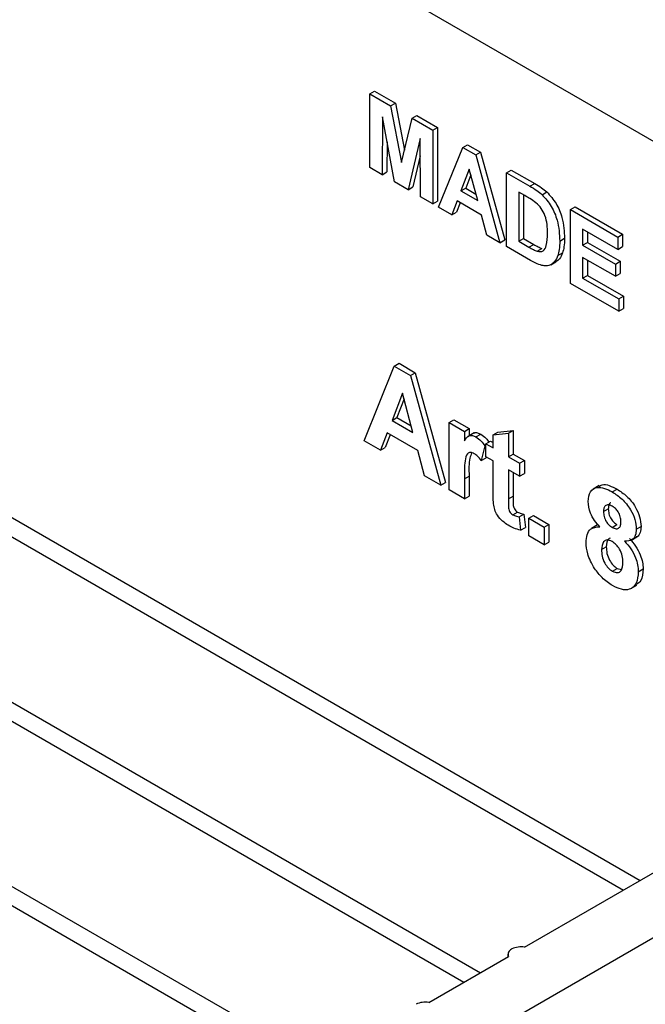
# Model space of a CAD drawing. Units: millimetres. Extents: x -228 to 3318, y -162 to 1848.
# Drawn here: x 1790 to 1846, y 869 to 956 of the extents above; entities that cross this region are included whole.
import ezdxf

# ---------------------------------------------------------------- set-up
doc = ezdxf.new("R2010")
doc.units = ezdxf.units.MM
doc.header["$LTSCALE"] = 5

msp = doc.modelspace()

# ---------------------------------------------------------------- linework, layer by layer
at = {"color": 7, "linetype": 'Continuous', "lineweight": 25}
for p, q in [((1586.66041, 1029.33059), (1845.44666, 879.93646)), ((1586.48749, 1027.74066), (1843.98314, 879.09159)), ((1586.66041, 1012.99977), (1831.30223, 871.77105)), ((1586.48749, 1011.40984), (1829.8387, 870.92618)), ((1586.66041, 996.66895), (1817.15779, 863.60564)), ((1586.48749, 995.07903), (1815.69427, 862.76077)), ((1902.73162, 913.00636), (1813.28813, 964.64099)), ((1821.50326, 949.61016), (1821.92752, 949.85509)), ((1821.92752, 949.85509), (1823.76781, 948.79271)), ((1821.50326, 943.07784), (1821.50326, 949.61016)), ((1821.50326, 949.61016), (1823.34355, 948.54779)), ((1823.34355, 948.54779), (1823.76781, 948.79271)), ((1823.76781, 948.79271), (1824.55988, 944.62786)), ((1823.34355, 948.54779), (1824.29542, 943.54264)), ((1822.62738, 947.57153), (1822.59112, 942.44983)), ((1823.68917, 941.81594), (1822.62738, 947.57153)), ((1824.29542, 943.54264), (1825.2473, 947.44877)), ((1825.2473, 947.44877), (1825.67156, 947.6937)), ((1825.2473, 947.44877), (1827.08759, 946.3864)), ((1825.67156, 947.6937), (1827.51185, 946.63132)), ((1827.08759, 946.3864), (1827.51185, 946.63132)), ((1827.08759, 946.3864), (1827.08759, 939.85407)), ((1827.51185, 946.63132), (1827.51185, 940.09899)), ((1823.03429, 945.3658), (1823.01538, 942.69475)), ((1825.96347, 945.64565), (1824.90168, 941.11597)), ((1825.99973, 940.48208), (1825.96347, 945.64565)), ((1563.32588, 711.35674), (1968.49807, 945.25767)), ((1827.59526, 939.561), (1829.73357, 944.8589)), ((1829.73357, 944.8589), (1830.15784, 945.10383)), ((1829.73357, 944.8589), (1830.88602, 944.19361)), ((1830.15784, 945.10383), (1831.31029, 944.43853)), ((1830.88602, 944.19361), (1831.31029, 944.43853)), ((1831.31029, 944.43853), (1833.4588, 936.66589)), ((1825.97414, 944.12616), (1825.32594, 941.36089)), ((1830.88602, 944.19361), (1833.03454, 936.42097)), ((1835.20844, 874.02606), (1956.47725, 944.03306)), ((1822.59112, 942.44983), (1821.50326, 943.07784)), ((1822.59112, 942.44983), (1823.01538, 942.69475)), ((1830.3149, 942.9321), (1829.57379, 941.015)), ((1831.05827, 940.15803), (1830.3149, 942.9321)), ((1833.61473, 942.61836), (1834.03899, 942.86328)), ((1834.03899, 942.86328), (1836.11385, 941.66549)), ((1824.90168, 941.11597), (1823.68917, 941.81594)), ((1830.44983, 942.42857), (1829.99806, 941.25992)), ((1833.61473, 942.61836), (1835.68959, 941.42057)), ((1833.61473, 936.08603), (1833.61473, 942.61836)), ((1824.90168, 941.11597), (1825.32594, 941.36089)), ((1829.57379, 941.015), (1829.99806, 941.25992)), ((1829.57379, 941.015), (1831.05827, 940.15803)), ((1829.99806, 941.25992), (1830.90298, 940.73752)), ((1835.68959, 941.42057), (1836.11385, 941.66549)), ((1827.08759, 939.85407), (1825.99973, 940.48208)), ((1827.08759, 939.85407), (1827.51185, 940.09899)), ((1829.23271, 940.12318), (1828.75564, 938.89113)), ((1831.40389, 938.86979), (1829.23271, 940.12318)), ((1835.24085, 940.5909), (1834.70259, 940.90163)), ((1834.70259, 940.90163), (1834.70259, 936.54675)), ((1835.12685, 940.65671), (1835.12685, 936.79167)), ((1836.76045, 940.67806), (1837.18471, 940.92298)), ((1828.75564, 938.89113), (1827.59526, 939.561)), ((1829.50195, 939.96775), (1829.1799, 939.13605)), ((1839.27158, 939.35273), (1839.69585, 939.59765)), ((1839.27158, 932.8204), (1839.27158, 939.35273)), ((1839.27158, 939.35273), (1843.47796, 936.92444)), ((1839.69585, 939.59765), (1843.90223, 937.16936)), ((1828.75564, 938.89113), (1829.1799, 939.13605)), ((1831.88096, 937.08692), (1831.40389, 938.86979)), ((1843.47796, 935.83572), (1840.35944, 937.636)), ((1840.35944, 937.636), (1840.35944, 936.21229)), ((1833.03454, 936.42097), (1831.88096, 937.08692)), ((1833.03454, 936.42097), (1833.4588, 936.66589)), ((1834.70259, 936.54675), (1835.12685, 936.79167)), ((1835.12685, 936.79167), (1836.02206, 936.27487)), ((1838.32877, 936.56803), (1838.75304, 936.81295)), ((1840.7837, 937.39108), (1840.7837, 936.45721)), ((1843.47796, 936.92444), (1843.90223, 937.16936)), ((1843.47796, 936.92444), (1843.47796, 935.83572)), ((1843.90223, 937.16936), (1843.90223, 936.08064)), ((1835.75078, 934.85292), (1833.61473, 936.08603)), ((1834.70259, 936.54675), (1835.5978, 936.02995)), ((1835.5978, 936.02995), (1836.02206, 936.27487)), ((1836.32191, 935.67475), (1836.74617, 935.91967)), ((1840.35944, 936.21229), (1840.7837, 936.45721)), ((1840.35944, 936.21229), (1843.26039, 934.5376)), ((1840.7837, 936.45721), (1843.68465, 934.78253)), ((1843.47796, 935.83572), (1843.90223, 936.08064)), ((1838.15653, 935.27777), (1838.58079, 935.52269)), ((1843.26039, 933.44888), (1840.35944, 935.12357)), ((1840.35944, 935.12357), (1840.35944, 933.28112)), ((1840.7837, 934.87864), (1840.7837, 933.52604)), ((1837.55368, 934.47164), (1837.97794, 934.71656)), ((1843.26039, 934.5376), (1843.68465, 934.78253)), ((1843.26039, 934.5376), (1843.26039, 933.44888)), ((1843.68465, 934.78253), (1843.68465, 933.69381)), ((1840.35944, 933.28112), (1840.7837, 933.52604)), ((1840.35944, 933.28112), (1843.55049, 931.43896)), ((1840.7837, 933.52604), (1843.97475, 931.68389)), ((1843.26039, 933.44888), (1843.68465, 933.69381)), ((1843.55049, 930.35024), (1839.27158, 932.8204)), ((1843.55049, 931.43896), (1843.97475, 931.68389)), ((1843.55049, 931.43896), (1843.55049, 930.35024)), ((1843.97475, 931.68389), (1843.97475, 930.59517)), ((1843.55049, 930.35024), (1843.97475, 930.59517)), ((1820.99559, 918.87468), (1823.66849, 925.49706)), ((1823.66849, 925.49706), (1824.09275, 925.74198)), ((1823.66849, 925.49706), (1825.10905, 924.66544)), ((1824.09275, 925.74198), (1825.53331, 924.91036)), ((1825.10905, 924.66544), (1825.53331, 924.91036)), ((1825.10905, 924.66544), (1827.7947, 914.94964)), ((1825.53331, 924.91036), (1828.21896, 915.19456)), ((1824.39514, 923.08856), (1823.46877, 920.69217)), ((1825.32436, 919.62097), (1824.39514, 923.08856)), ((1824.53008, 922.58503), (1823.89303, 920.9371)), ((1823.46877, 920.69217), (1823.89303, 920.9371)), ((1823.89303, 920.9371), (1825.16907, 920.20046)), ((1823.46877, 920.69217), (1825.32436, 919.62097)), ((1828.51993, 920.498), (1828.9442, 920.74292)), ((1828.51993, 914.53097), (1828.51993, 920.498)), ((1828.51993, 920.498), (1829.87975, 919.71299)), ((1828.9442, 920.74292), (1830.30402, 919.95792)), ((1823.04241, 919.57741), (1822.44607, 918.03734)), ((1823.31165, 919.42198), (1822.87033, 918.28226)), ((1825.75638, 918.01066), (1823.04241, 919.57741)), ((1829.87975, 919.71299), (1830.30402, 919.95792)), ((1829.87975, 919.71299), (1829.87975, 918.88042)), ((1830.75393, 919.58144), (1830.2236, 919.27528)), ((1830.30402, 919.95792), (1830.30402, 919.32171)), ((1830.9067, 919.22483), (1831.33097, 919.46976)), ((1832.41809, 919.39918), (1832.84235, 919.6441)), ((1832.41809, 919.39918), (1833.77791, 919.55633)), ((1832.41809, 918.24764), (1832.41809, 919.39918)), ((1832.84235, 919.6441), (1834.20217, 919.80125)), ((1833.77791, 919.55633), (1834.20217, 919.80125)), ((1833.77791, 919.55633), (1833.77791, 917.46264)), ((1834.20217, 919.80125), (1834.20217, 917.70756)), ((1822.44607, 918.03734), (1820.99559, 918.87468)), ((1822.44607, 918.03734), (1822.87033, 918.28226)), ((1831.69285, 918.44059), (1831.37556, 917.13036)), ((1831.69285, 918.44059), (1831.7835, 918.49292)), ((1831.7835, 918.61398), (1832.20777, 918.8589)), ((1831.7835, 917.46245), (1831.7835, 918.61398)), ((1831.7835, 918.61398), (1832.41809, 918.24764)), ((1832.20777, 918.8589), (1832.41809, 918.73749)), ((1826.35272, 915.78208), (1825.75638, 918.01066)), ((1832.41809, 917.09611), (1831.7835, 917.46245)), ((1831.81634, 917.44349), (1831.79982, 917.37529)), ((1833.77791, 917.46264), (1834.20217, 917.70756)), ((1833.77791, 917.46264), (1834.77511, 916.88696)), ((1834.20217, 917.70756), (1835.19937, 917.13189)), ((1831.37556, 917.13036), (1831.79982, 917.37529)), ((1832.41809, 914.45282), (1832.41809, 917.09611)), ((1834.77511, 916.88696), (1835.19937, 917.13189)), ((1834.77511, 916.88696), (1834.77511, 915.73543)), ((1835.19937, 917.13189), (1835.19937, 915.98036)), ((1827.7947, 914.94964), (1826.35272, 915.78208)), ((1829.87975, 915.51579), (1830.30402, 915.76071)), ((1830.30402, 915.76071), (1830.30402, 913.99089)), ((1834.77511, 915.73543), (1833.77791, 916.31111)), ((1833.77791, 916.31111), (1833.77791, 913.74633)), ((1834.20217, 916.06618), (1834.20217, 913.99125)), ((1834.77511, 915.73543), (1835.19937, 915.98036)), ((1827.7947, 914.94964), (1828.21896, 915.19456)), ((1829.87975, 915.51579), (1829.87975, 913.74596)), ((1841.81163, 914.91367), (1841.2813, 914.60752)), ((1829.87975, 913.74596), (1828.51993, 914.53097)), ((1829.87975, 913.74596), (1830.30402, 913.99089)), ((1833.77791, 913.74633), (1834.20217, 913.99125)), ((1842.97936, 914.34913), (1843.40363, 914.59405)), ((1834.16602, 912.3184), (1834.59029, 912.56332)), ((1834.72978, 912.14343), (1835.15405, 912.38836)), ((1835.15405, 912.38836), (1835.29003, 911.21557)), ((1835.591, 912.0192), (1836.01527, 912.26412)), ((1836.01527, 912.26412), (1837.37509, 911.47912)), ((1842.2088, 912.60377), (1842.63306, 912.84869)), ((1834.72978, 912.14343), (1834.86576, 910.97065)), ((1835.591, 912.0192), (1836.95082, 911.23419)), ((1835.591, 910.44893), (1835.591, 912.0192)), ((1836.95082, 911.23419), (1837.37509, 911.47912)), ((1837.37509, 911.47912), (1837.37509, 909.90885)), ((1841.67326, 911.42481), (1841.14293, 911.11866)), ((1842.97511, 911.21104), (1843.39938, 911.45596)), ((1845.10975, 911.05176), (1845.53401, 911.29668)), ((1834.86576, 910.97065), (1835.29003, 911.21557)), ((1836.95082, 909.66392), (1835.591, 910.44893)), ((1836.95082, 911.23419), (1836.95082, 909.66392)), ((1836.95082, 909.66392), (1837.37509, 909.90885)), ((1844.62929, 910.05944), (1845.15962, 910.36559)), ((1842.02749, 909.2522), (1842.45175, 909.49713)), ((1842.99636, 907.32544), (1843.42062, 907.57036)), ((1843.42062, 907.57036), (1843.78774, 907.46926)), ((1845.29106, 907.2864), (1845.71532, 907.53132)), ((1844.63117, 905.78799), (1845.1615, 906.09414)), ((1834.06278, 873.85453), (1834.09135, 873.87103)), ((1826.72316, 869.12761), (1833.79423, 873.20965)), ((1833.7406, 873.40551), (1833.7406, 873.17869))]:
    msp.add_line(p, q, dxfattribs=at)
for centre, radius, start, end in [((1834.22689, 873.40783), 0.47589, 110.172169, 204.6098099), ((1834.87051, 872.35891), 1.70105, 78.5415972, 117.2610151), ((1826.38523, 867.46046), 1.70105, 78.5415972, 117.2610151)]:
    msp.add_arc(centre, radius, start, end, dxfattribs=at)
for points, knots in [([(1835.68959, 941.42057), (1835.89162, 941.30256), (1836.25223, 941.09191), (1836.60522, 940.80447), (1836.76045, 940.67806)], [0, 0, 0, 0, 0.56023822, 1, 1, 1, 1]), ([(1836.11385, 941.66549), (1836.31588, 941.54748), (1836.6765, 941.33683), (1837.02948, 941.04939), (1837.18471, 940.92298)], [0, 0, 0, 0, 0.56023822, 1, 1, 1, 1]), ([(1836.22445, 939.96027), (1836.04142, 940.08879), (1835.71443, 940.31839), (1835.38561, 940.5076), (1835.24085, 940.5909)], [0, 0, 0, 0, 0.55975312, 1, 1, 1, 1]), ([(1836.76045, 940.67806), (1837.05239, 940.34988), (1837.63752, 939.69211), (1838.24772, 938.14988), (1838.29802, 937.16812), (1838.32877, 936.56803)], [0, 0, 0, 0, 0.27907219, 0.55933803, 1, 1, 1, 1]), ([(1837.18471, 940.92298), (1837.47665, 940.5948), (1838.06178, 939.93703), (1838.67198, 938.3948), (1838.72229, 937.41304), (1838.75304, 936.81295)], [0, 0, 0, 0, 0.27907219, 0.55933803, 1, 1, 1, 1]), ([(1837.24092, 937.25623), (1837.23035, 937.77051), (1837.21562, 938.48711), (1836.7145, 939.50292), (1836.3879, 939.80773), (1836.22445, 939.96027)], [0, 0, 0, 0, 0.55942922, 0.77951572, 1, 1, 1, 1]), ([(1836.32191, 935.67475), (1836.52299, 935.64714), (1836.92633, 935.59178), (1837.2146, 936.28448), (1837.23092, 936.88718), (1837.24092, 937.25623)], [0, 0, 0, 0, 0.2781916, 0.55801899, 1, 1, 1, 1]), ([(1838.32877, 936.56803), (1838.32321, 936.30709), (1838.31327, 935.8412), (1838.20442, 935.44991), (1838.15653, 935.27777)], [0, 0, 0, 0, 0.560079947, 1, 1, 1, 1]), ([(1838.75304, 936.81295), (1838.74747, 936.55201), (1838.73753, 936.08612), (1838.62868, 935.69483), (1838.58079, 935.52269)], [0, 0, 0, 0, 0.560079947, 1, 1, 1, 1]), ([(1835.5978, 936.02995), (1835.73385, 935.95141), (1835.97669, 935.81122), (1836.21646, 935.71643), (1836.32191, 935.67475)], [0, 0, 0, 0, 0.56021558, 1, 1, 1, 1]), ([(1836.02206, 936.27487), (1836.15811, 936.19634), (1836.40096, 936.05614), (1836.64072, 935.96135), (1836.74617, 935.91967)], [0, 0, 0, 0, 0.56021558, 1, 1, 1, 1]), ([(1836.75591, 934.41137), (1836.57055, 934.47049), (1836.23928, 934.57614), (1835.90014, 934.76829), (1835.75078, 934.85292)], [0, 0, 0, 0, 0.5595793, 1, 1, 1, 1]), ([(1838.15653, 935.27777), (1838.0759, 935.08592), (1837.93192, 934.74334), (1837.66925, 934.55466), (1837.55368, 934.47164)], [0, 0, 0, 0, 0.56000731, 1, 1, 1, 1]), ([(1838.58079, 935.52269), (1838.50016, 935.33084), (1838.35618, 934.98826), (1838.09351, 934.79958), (1837.97794, 934.71656)], [0, 0, 0, 0, 0.56000731, 1, 1, 1, 1]), ([(1837.55368, 934.47164), (1837.41838, 934.42423), (1837.17653, 934.33948), (1836.88455, 934.38939), (1836.75591, 934.41137)], [0, 0, 0, 0, 0.55944295, 1, 1, 1, 1]), ([(1829.87975, 918.88042), (1830.00713, 919.0749), (1830.1846, 919.34586), (1830.6009, 919.37321), (1830.80475, 919.2743), (1830.9067, 919.22483)], [0, 0, 0, 0, 0.55966935, 0.7797571, 1, 1, 1, 1]), ([(1830.71382, 919.53238), (1830.72903, 919.54973), (1830.80114, 919.63201), (1831.03101, 919.60822), (1831.23096, 919.51592), (1831.33097, 919.46976)], [0, 0, 0, 0, 0.11784437, 0.55876677, 1, 1, 1, 1]), ([(1830.9067, 919.22483), (1831.06665, 919.11114), (1831.35277, 918.90776), (1831.58878, 918.58355), (1831.69285, 918.44059)], [0, 0, 0, 0, 0.55904238, 1, 1, 1, 1]), ([(1831.33097, 919.46976), (1831.49144, 919.35731), (1831.75256, 919.17433), (1831.96811, 918.88142), (1832.05119, 918.76852)], [0, 0, 0, 0, 0.61452531, 1, 1, 1, 1]), ([(1830.75797, 917.74042), (1830.63959, 917.79488), (1830.40336, 917.90355), (1830.04467, 917.71772), (1829.8731, 916.86053), (1829.87709, 916.05441), (1829.87975, 915.51579)], [0, 0, 0, 0, 0.12467218, 0.24877402, 0.49806097, 1, 1, 1, 1]), ([(1830.52413, 917.8178), (1830.46439, 917.66512), (1830.24198, 917.09672), (1830.27781, 916.32509), (1830.30402, 915.76071)], [0, 0, 0, 0, 0.26860554, 1, 1, 1, 1]), ([(1831.37556, 917.13036), (1831.26847, 917.26794), (1831.07734, 917.51348), (1830.85551, 917.67111), (1830.75797, 917.74042)], [0, 0, 0, 0, 0.56029434, 1, 1, 1, 1]), ([(1840.84898, 913.51145), (1840.8869, 913.82925), (1840.96275, 914.46484), (1841.57722, 914.81283), (1842.28839, 914.71123), (1842.74883, 914.46994), (1842.97936, 914.34913)], [0, 0, 0, 0, 0.27908494, 0.55817064, 0.77878969, 1, 1, 1, 1]), ([(1841.79871, 914.81565), (1841.88583, 914.88723), (1842.12077, 915.08024), (1842.72105, 914.943), (1843.1759, 914.71047), (1843.40363, 914.59405)], [0, 0, 0, 0, 0.22739737, 0.61318174, 1, 1, 1, 1]), ([(1832.462, 913.29721), (1832.44565, 913.51717), (1832.41645, 913.91009), (1832.41759, 914.28694), (1832.41809, 914.45282)], [0, 0, 0, 0, 0.55982066, 1, 1, 1, 1]), ([(1834.20217, 913.99125), (1834.20454, 913.74771), (1834.20749, 913.44331), (1834.21727, 913.06859), (1834.29637, 912.85729), (1834.43177, 912.67134), (1834.5374, 912.59936), (1834.59029, 912.56332)], [0, 0, 0, 0, 0.501040697, 0.62624779, 0.75108249, 0.875376629, 1, 1, 1, 1]), ([(1842.97936, 914.34913), (1843.27331, 914.16059), (1843.85954, 913.78457), (1844.59122, 912.88057), (1845.04231, 911.88989), (1845.08726, 911.33124), (1845.10975, 911.05176)], [0, 0, 0, 0, 0.28081609, 0.56004494, 0.77989727, 1, 1, 1, 1]), ([(1843.40363, 914.59405), (1843.69757, 914.40551), (1844.2838, 914.0295), (1845.01549, 913.12549), (1845.46658, 912.13481), (1845.51152, 911.57617), (1845.53401, 911.29668)], [0, 0, 0, 0, 0.28081609, 0.56004494, 0.77989727, 1, 1, 1, 1]), ([(1833.77224, 911.39419), (1833.60239, 911.50628), (1833.26315, 911.73016), (1832.8159, 912.21977), (1832.54153, 912.79477), (1832.48857, 913.12934), (1832.462, 913.29721)], [0, 0, 0, 0, 0.28058519, 0.56042, 0.7794373, 1, 1, 1, 1]), ([(1833.77791, 913.74633), (1833.78027, 913.50279), (1833.78323, 913.19839), (1833.79301, 912.82367), (1833.8721, 912.61237), (1834.00751, 912.42642), (1834.11314, 912.35444), (1834.16602, 912.3184)], [0, 0, 0, 0, 0.501040697, 0.62624779, 0.75108249, 0.875376629, 1, 1, 1, 1]), ([(1841.87026, 911.26328), (1841.71174, 911.44224), (1841.39524, 911.79959), (1840.95422, 912.60571), (1840.88885, 913.1683), (1840.84898, 913.51145)], [0, 0, 0, 0, 0.28127386, 0.56162564, 1, 1, 1, 1]), ([(1842.98786, 913.08801), (1842.86853, 913.14474), (1842.63031, 913.25799), (1842.36354, 913.15706), (1842.22492, 912.91751), (1842.21418, 912.70842), (1842.2088, 912.60377)], [0, 0, 0, 0, 0.27998498, 0.55895785, 0.77926734, 1, 1, 1, 1]), ([(1842.86891, 913.38929), (1842.84172, 913.38253), (1842.73872, 913.35695), (1842.65281, 913.15509), (1842.63965, 912.95089), (1842.63306, 912.84869)], [0, 0, 0, 0, 0.1519379, 0.57556211, 1, 1, 1, 1]), ([(1843.74993, 911.719), (1843.74073, 911.85961), (1843.72237, 912.14036), (1843.52937, 912.5734), (1843.26353, 912.90509), (1843.07982, 913.02699), (1842.98786, 913.08801)], [0, 0, 0, 0, 0.28023444, 0.55949868, 0.77948893, 1, 1, 1, 1]), ([(1834.16602, 912.3184), (1834.27375, 912.27184), (1834.46629, 912.18861), (1834.64921, 912.15725), (1834.72978, 912.14343)], [0, 0, 0, 0, 0.559508163, 1, 1, 1, 1]), ([(1834.59029, 912.56332), (1834.69802, 912.51676), (1834.89056, 912.43353), (1835.07347, 912.40217), (1835.15405, 912.38836)], [0, 0, 0, 0, 0.559508163, 1, 1, 1, 1]), ([(1842.2088, 912.60377), (1842.21685, 912.46135), (1842.23291, 912.17721), (1842.42144, 911.73342), (1842.69436, 911.3964), (1842.88145, 911.27288), (1842.97511, 911.21104)], [0, 0, 0, 0, 0.28038573, 0.55937569, 0.77941503, 1, 1, 1, 1]), ([(1842.63306, 912.84869), (1842.64111, 912.70627), (1842.65718, 912.42214), (1842.8457, 911.97834), (1843.11863, 911.64132), (1843.30571, 911.5178), (1843.39938, 911.45596)], [0, 0, 0, 0, 0.28038573, 0.55937569, 0.77941503, 1, 1, 1, 1]), ([(1834.86576, 910.97065), (1834.66571, 911.01751), (1834.30831, 911.10124), (1833.93611, 911.30464), (1833.77224, 911.39419)], [0, 0, 0, 0, 0.55972894, 1, 1, 1, 1]), ([(1842.97511, 911.21104), (1843.09568, 911.15442), (1843.33633, 911.04142), (1843.60552, 911.14719), (1843.73543, 911.40095), (1843.74509, 911.61291), (1843.74993, 911.719)], [0, 0, 0, 0, 0.279950124, 0.558760511, 0.779160673, 1, 1, 1, 1]), ([(1845.53401, 911.29668), (1845.51487, 911.10832), (1845.4766, 910.73169), (1845.29912, 910.39874), (1845.12262, 910.36896), (1845.09364, 910.36407)], [0, 0, 0, 0, 0.4554295, 0.91058629, 1, 1, 1, 1]), ([(1840.66767, 909.88836), (1840.68672, 910.12425), (1840.7248, 910.59581), (1841.08126, 911.20994), (1841.57146, 911.24308), (1841.87026, 911.26328)], [0, 0, 0, 0, 0.28100846, 0.56175704, 1, 1, 1, 1]), ([(1845.10975, 911.05176), (1845.09322, 910.85844), (1845.06017, 910.47192), (1844.72562, 910.01974), (1844.32376, 910.00031), (1844.07855, 909.98846)], [0, 0, 0, 0, 0.280600037, 0.561032058, 1, 1, 1, 1]), ([(1841.42123, 907.56247), (1841.17459, 908.00431), (1840.73283, 908.79569), (1840.68763, 909.5536), (1840.66767, 909.88836)], [0, 0, 0, 0, 0.55830828, 1, 1, 1, 1]), ([(1842.97653, 909.95401), (1842.82364, 910.02551), (1842.51837, 910.16829), (1842.12128, 909.91562), (1842.06307, 909.50385), (1842.02749, 909.2522)], [0, 0, 0, 0, 0.28065245, 0.5603785, 1, 1, 1, 1]), ([(1842.79933, 910.25203), (1842.74356, 910.22822), (1842.50817, 910.12773), (1842.47617, 909.77005), (1842.45175, 909.49713)], [0, 0, 0, 0, 0.23694193, 1, 1, 1, 1]), ([(1843.93124, 908.1352), (1843.92048, 908.31833), (1843.89901, 908.68383), (1843.66666, 909.24716), (1843.33746, 909.70657), (1843.09688, 909.8715), (1842.97653, 909.95401)], [0, 0, 0, 0, 0.28058902, 0.5600035, 0.77989237, 1, 1, 1, 1]), ([(1844.07855, 909.98846), (1844.26989, 909.7725), (1844.65223, 909.34096), (1845.04272, 908.58701), (1845.259, 907.8797), (1845.28037, 907.48421), (1845.29106, 907.2864)], [0, 0, 0, 0, 0.28007337, 0.55965749, 0.77975487, 1, 1, 1, 1]), ([(1844.50281, 910.23338), (1844.69415, 910.01742), (1845.07649, 909.58588), (1845.46698, 908.83193), (1845.68327, 908.12462), (1845.70463, 907.72913), (1845.71532, 907.53132)], [0, 0, 0, 0, 0.28007337, 0.55965749, 0.77975487, 1, 1, 1, 1]), ([(1842.02749, 909.2522), (1842.03653, 909.06082), (1842.05457, 908.67909), (1842.2767, 908.08532), (1842.61625, 907.5904), (1842.86965, 907.41376), (1842.99636, 907.32544)], [0, 0, 0, 0, 0.28081109, 0.56010234, 0.78003528, 1, 1, 1, 1]), ([(1842.45175, 909.49713), (1842.4608, 909.30574), (1842.47884, 908.92401), (1842.70096, 908.33024), (1843.04051, 907.83532), (1843.29391, 907.65869), (1843.42062, 907.57036)], [0, 0, 0, 0, 0.28081109, 0.56010234, 0.78003528, 1, 1, 1, 1]), ([(1842.99636, 907.32544), (1843.1539, 907.26039), (1843.46919, 907.13021), (1843.87758, 907.40519), (1843.91088, 907.8583), (1843.93124, 908.1352)], [0, 0, 0, 0, 0.27975285, 0.5598527, 1, 1, 1, 1]), ([(1843.01761, 906.05696), (1842.69423, 906.26652), (1842.11682, 906.6407), (1841.63376, 907.28084), (1841.42123, 907.56247)], [0, 0, 0, 0, 0.56003655, 1, 1, 1, 1]), ([(1845.29106, 907.2864), (1845.25873, 906.91853), (1845.19418, 906.18379), (1844.57974, 905.66917), (1843.80376, 905.6613), (1843.2799, 905.92495), (1843.01761, 906.05696)], [0, 0, 0, 0, 0.2798945, 0.55902619, 0.77920904, 1, 1, 1, 1]), ([(1845.71532, 907.53132), (1845.69204, 907.14913), (1845.6516, 906.48514), (1845.24458, 906.2274), (1845.07184, 906.11801)], [0, 0, 0, 0, 0.57559888, 1, 1, 1, 1])]:
    msp.add_open_spline(points, degree=3, knots=knots, dxfattribs=at)

doc.saveas('drawing.dxf')
